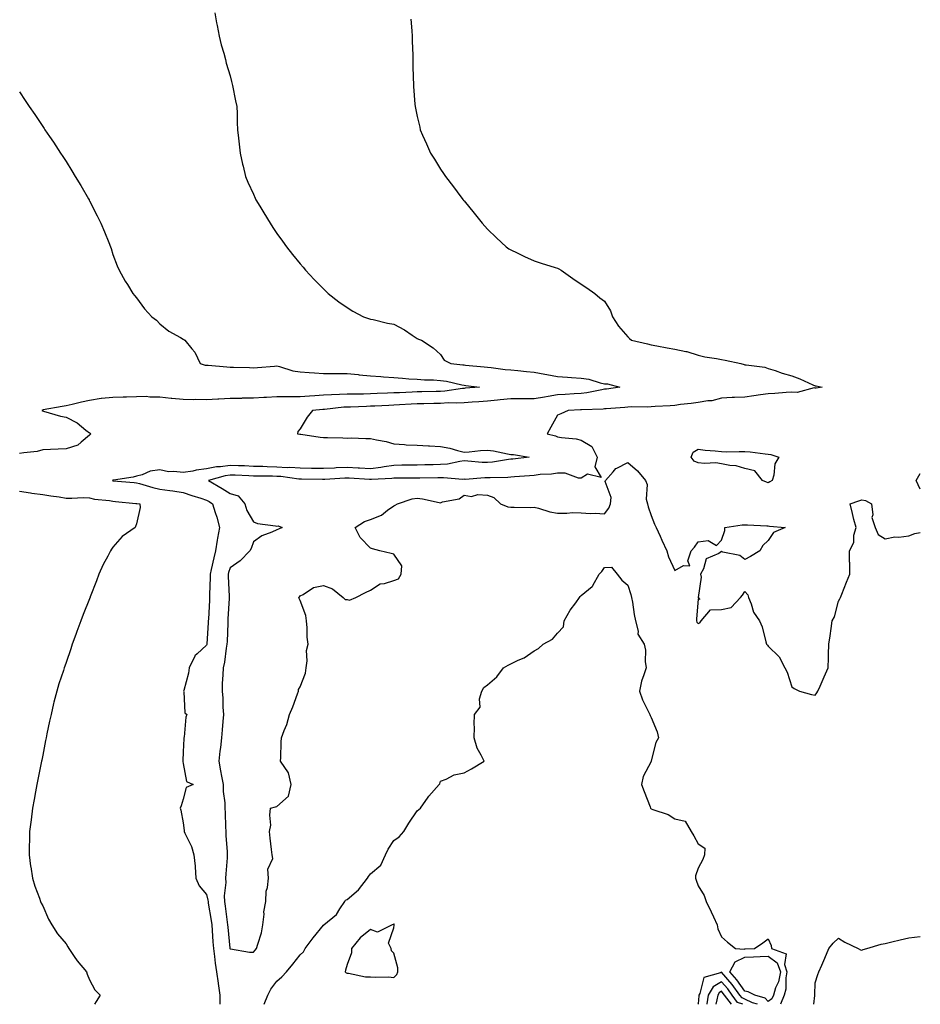
# Model space of a CAD drawing. Units: inches. Extents: x 1026563 to 1029203, y 7282058 to 7284698.
# Drawn here: x 1028818 to 1029203, y 7282058 to 7282479 of the extents above; entities that cross this region are included whole.
import ezdxf

# ---------------------------------------------------------------- set-up
doc = ezdxf.new("R2010")
doc.units = ezdxf.units.IN
doc.header["$MEASUREMENT"] = 0
doc.layers.add('Contour_10267282', color=7, linetype='Continuous', true_color=0x1b645e)

msp = doc.modelspace()

# ---------------------------------------------------------------- linework, layer by layer
at = {"layer": 'Contour_10267282'}
for points in [[(1028901.55, 7282481.92, 3154), (1028902.35, 7282477.62, 3154), (1028902.6, 7282476.47, 3154), (1028903.38, 7282471.92, 3154), (1028904.34, 7282468.22, 3154), (1028905.37, 7282464.59, 3154), (1028906.1, 7282461.92, 3154), (1028906.47, 7282460.33, 3154), (1028908.05, 7282454.93, 3154), (1028908.69, 7282452.56, 3154), (1028908.89, 7282451.92, 3154), (1028909.12, 7282450.85, 3154), (1028910.39, 7282444.25, 3154), (1028910.94, 7282441.92, 3154), (1028911.08, 7282438.89, 3154), (1028911.14, 7282435.01, 3154), (1028911.29, 7282431.92, 3154), (1028911.66, 7282428.3, 3154), (1028911.92, 7282425.79, 3154), (1028912.33, 7282421.92, 3154), (1028913.4, 7282417.26, 3154), (1028913.62, 7282416.36, 3154), (1028914.65, 7282411.92, 3154), (1028915.69, 7282409.57, 3154), (1028918.05, 7282404.31, 3154), (1028918.79, 7282402.67, 3154), (1028919.14, 7282401.92, 3154), (1028920.78, 7282399.2, 3154), (1028922.46, 7282396.33, 3154), (1028925.14, 7282391.92, 3154), (1028926.29, 7282390.16, 3154), (1028928.05, 7282387.62, 3154), (1028930.43, 7282384.29, 3154), (1028932.19, 7282381.92, 3154), (1028934.75, 7282378.61, 3154), (1028938.05, 7282374.52, 3154), (1028939.24, 7282373.11, 3154), (1028940.32, 7282371.92, 3154), (1028944.07, 7282367.94, 3154), (1028948.05, 7282363.83, 3154), (1028949.01, 7282362.88, 3154), (1028949.98, 7282361.92, 3154), (1028954.51, 7282358.38, 3154), (1028958.05, 7282355.94, 3154), (1028960.49, 7282354.36, 3154), (1028965.08, 7282351.92, 3154), (1028967.29, 7282351.15, 3154), (1028968.05, 7282350.97, 3154), (1028969.18, 7282350.79, 3154), (1028975.3, 7282349.17, 3154), (1028978.05, 7282348.8, 3154), (1028982.56, 7282346.43, 3154), (1028985.92, 7282344.06, 3154), (1028988.05, 7282342.63, 3154), (1028988.54, 7282342.42, 3154), (1028989.94, 7282341.92, 3154), (1028994.83, 7282338.71, 3154), (1028998.05, 7282335.79, 3154), (1028999.55, 7282333.43, 3154), (1029002.44, 7282331.92, 3154), (1029007.6, 7282331.46, 3154), (1029008.05, 7282331.38, 3154), (1029008.66, 7282331.32, 3154), (1029016.72, 7282330.59, 3154), (1029018.05, 7282330.45, 3154), (1029019.69, 7282330.28, 3154), (1029025.61, 7282329.48, 3154), (1029028.05, 7282329.23, 3154), (1029031.02, 7282328.94, 3154), (1029034.69, 7282328.55, 3154), (1029038.05, 7282328.23, 3154), (1029042.52, 7282327.45, 3154), (1029043.46, 7282327.32, 3154), (1029048.05, 7282326.45, 3154), (1029052.31, 7282326.18, 3154), (1029053.95, 7282326.03, 3154), (1029058.05, 7282325.75, 3154), (1029061.35, 7282325.21, 3154), (1029066.25, 7282323.71, 3154), (1029068.05, 7282323.34, 3154), (1029069.4, 7282323.27, 3154), (1029074.55, 7282321.92, 3154), (1029068.93, 7282321.03, 3154), (1029068.05, 7282320.94, 3154), (1029066.92, 7282320.78, 3154), (1029060.57, 7282319.39, 3154), (1029058.05, 7282319.1, 3154), (1029055.08, 7282318.94, 3154), (1029051.27, 7282318.69, 3154), (1029048.05, 7282318.53, 3154), (1029044.01, 7282317.89, 3154), (1029042.37, 7282317.59, 3154), (1029038.05, 7282316.93, 3154), (1029033.09, 7282316.87, 3154), (1029033.01, 7282316.88, 3154), (1029028.05, 7282316.82, 3154), (1029023.54, 7282316.42, 3154), (1029022.41, 7282316.27, 3154), (1029018.05, 7282315.85, 3154), (1029014.38, 7282315.58, 3154), (1029011.57, 7282315.44, 3154), (1029008.05, 7282315.19, 3154), (1029004.98, 7282314.98, 3154), (1029001.23, 7282315.11, 3154), (1028998.05, 7282314.93, 3154), (1028995.1, 7282314.87, 3154), (1028990.86, 7282314.73, 3154), (1028988.05, 7282314.67, 3154), (1028985.41, 7282314.55, 3154), (1028980.43, 7282314.29, 3154), (1028978.05, 7282314.19, 3154), (1028975.88, 7282314.09, 3154), (1028969.89, 7282313.76, 3154), (1028968.05, 7282313.67, 3154), (1028966.33, 7282313.64, 3154), (1028959.48, 7282313.35, 3154), (1028958.05, 7282313.32, 3154), (1028956.72, 7282313.24, 3154), (1028948.48, 7282312.35, 3154), (1028948.05, 7282312.32, 3154), (1028947.68, 7282312.3, 3154), (1028943.23, 7282311.92, 3154), (1028940.98, 7282308.99, 3154), (1028938.05, 7282304.05, 3154), (1028937.05, 7282302.92, 3154), (1028936.96, 7282301.92, 3154), (1028937.87, 7282301.75, 3154), (1028938.05, 7282301.73, 3154), (1028938.25, 7282301.71, 3154), (1028946.6, 7282300.46, 3154), (1028948.05, 7282300.4, 3154), (1028949.65, 7282300.33, 3154), (1028956.29, 7282300.16, 3154), (1028958.05, 7282300.08, 3154), (1028959.83, 7282300.15, 3154), (1028966.02, 7282299.89, 3154), (1028968.05, 7282299.96, 3154), (1028970.67, 7282299.29, 3154), (1028974.71, 7282298.58, 3154), (1028978.05, 7282297.56, 3154), (1028982.66, 7282297.31, 3154), (1028983.38, 7282297.26, 3154), (1028988.05, 7282297.02, 3154), (1028992.89, 7282296.75, 3154), (1028993.23, 7282296.74, 3154), (1028998.05, 7282296.49, 3154), (1029001.94, 7282295.82, 3154), (1029005.22, 7282294.75, 3154), (1029008.05, 7282294.11, 3154), (1029010.3, 7282294.18, 3154), (1029015.14, 7282294.83, 3154), (1029018.05, 7282294.9, 3154), (1029020.69, 7282294.57, 3154), (1029026.68, 7282293.29, 3154), (1029028.05, 7282293.08, 3154), (1029029.14, 7282293, 3154), (1029035.82, 7282291.92, 3154), (1029028.87, 7282291.09, 3154), (1029028.05, 7282291.02, 3154), (1029027.05, 7282290.92, 3154), (1029020.18, 7282289.79, 3154), (1029018.05, 7282289.62, 3154), (1029015.78, 7282289.64, 3154), (1029009.69, 7282290.27, 3154), (1029008.05, 7282290.3, 3154), (1029006.27, 7282290.14, 3154), (1029001.04, 7282288.93, 3154), (1028998.05, 7282288.75, 3154), (1028994.83, 7282288.7, 3154), (1028991.35, 7282288.61, 3154), (1028988.05, 7282288.56, 3154), (1028984.65, 7282288.51, 3154), (1028981.51, 7282288.45, 3154), (1028978.05, 7282288.4, 3154), (1028973.91, 7282287.78, 3154), (1028972.5, 7282287.46, 3154), (1028968.05, 7282286.9, 3154), (1028963.32, 7282287.2, 3154), (1028962.74, 7282287.23, 3154), (1028958.05, 7282287.53, 3154), (1028953.44, 7282287.31, 3154), (1028952.7, 7282287.28, 3154), (1028948.05, 7282287.05, 3154), (1028943.25, 7282287.13, 3154), (1028942.84, 7282287.13, 3154), (1028938.05, 7282287.2, 3154), (1028933.6, 7282287.47, 3154), (1028932.54, 7282287.43, 3154), (1028928.05, 7282287.65, 3154), (1028923.91, 7282287.78, 3154), (1028922.09, 7282287.87, 3154), (1028918.05, 7282287.99, 3154), (1028914.28, 7282288.16, 3154), (1028911.7, 7282288.28, 3154), (1028908.05, 7282288.43, 3154), (1028903.95, 7282287.82, 3154), (1028902.25, 7282287.73, 3154), (1028898.05, 7282286.93, 3154), (1028893.66, 7282286.32, 3154), (1028892.11, 7282285.99, 3154), (1028888.05, 7282285.35, 3154), (1028884.1, 7282285.86, 3154), (1028881.84, 7282285.72, 3154), (1028878.05, 7282286.48, 3154), (1028873.97, 7282285.99, 3154), (1028870.55, 7282284.43, 3154), (1028868.05, 7282283.87, 3154), (1028866.64, 7282283.34, 3154), (1028858.23, 7282282.11, 3154), (1028858.05, 7282282.06, 3154), (1028857.95, 7282282.02, 3154), (1028857.78, 7282281.92, 3154), (1028857.97, 7282281.84, 3154), (1028858.05, 7282281.82, 3154), (1028858.15, 7282281.81, 3154), (1028867.15, 7282281.03, 3154), (1028868.05, 7282280.94, 3154), (1028869.34, 7282280.62, 3154), (1028875.02, 7282278.9, 3154), (1028878.05, 7282278.26, 3154), (1028882.35, 7282277.63, 3154), (1028883.67, 7282277.55, 3154), (1028888.05, 7282276.78, 3154), (1028891.7, 7282275.57, 3154), (1028895.63, 7282274.34, 3154), (1028898.05, 7282273.56, 3154), (1028899.09, 7282272.96, 3154), (1028900.61, 7282271.92, 3154), (1028901.74, 7282268.24, 3154), (1028902.44, 7282266.32, 3154), (1028903.54, 7282261.92, 3154), (1028902.64, 7282257.33, 3154), (1028902.6, 7282256.47, 3154), (1028901.92, 7282251.92, 3154), (1028901.08, 7282248.89, 3154), (1028900.04, 7282243.9, 3154), (1028899.53, 7282241.92, 3154), (1028899.55, 7282240.43, 3154), (1028899.3, 7282233.17, 3154), (1028899.3, 7282231.92, 3154), (1028899.24, 7282230.72, 3154), (1028898.79, 7282222.66, 3154), (1028898.75, 7282221.92, 3154), (1028898.71, 7282221.25, 3154), (1028898.15, 7282212.01, 3154), (1028898.13, 7282211.92, 3154), (1028898.13, 7282211.85, 3154), (1028898.05, 7282211.61, 3154), (1028893.95, 7282207.82, 3154), (1028892.99, 7282206.98, 3154), (1028892.95, 7282206.81, 3154), (1028890.59, 7282201.92, 3154), (1028890.34, 7282199.64, 3154), (1028888.26, 7282192.13, 3154), (1028888.23, 7282191.92, 3154), (1028888.34, 7282191.63, 3154), (1028888.73, 7282182.6, 3154), (1028889.57, 7282181.92, 3154), (1028889.22, 7282180.75, 3154), (1028888.42, 7282172.28, 3154), (1028888.34, 7282171.92, 3154), (1028888.25, 7282171.71, 3154), (1028888.05, 7282165.92, 3154), (1028887.87, 7282162.09, 3154), (1028887.87, 7282161.92, 3154), (1028887.89, 7282161.75, 3154), (1028888.05, 7282160.95, 3154), (1028889.44, 7282153.32, 3154), (1028892.37, 7282151.92, 3154), (1028889.34, 7282150.63, 3154), (1028888.05, 7282145.76, 3154), (1028887.13, 7282142.85, 3154), (1028886.82, 7282141.92, 3154), (1028887.07, 7282140.94, 3154), (1028888.05, 7282135.61, 3154), (1028888.4, 7282132.28, 3154), (1028888.48, 7282131.92, 3154), (1028888.77, 7282131.21, 3154), (1028891.57, 7282125.44, 3154), (1028892.58, 7282121.92, 3154), (1028893.17, 7282117.04, 3154), (1028893.13, 7282116.83, 3154), (1028893.48, 7282111.92, 3154), (1028894.85, 7282108.72, 3154), (1028898.05, 7282105, 3154), (1028898.64, 7282102.52, 3154), (1028898.67, 7282101.92, 3154), (1028898.77, 7282101.19, 3154), (1028900, 7282093.88, 3154), (1028900.3, 7282091.92, 3154), (1028900.49, 7282089.49, 3154), (1028900.78, 7282084.65, 3154), (1028901, 7282081.92, 3154), (1028901.49, 7282078.49, 3154), (1028901.72, 7282075.59, 3154), (1028902.29, 7282071.92, 3154), (1028902.99, 7282066.98, 3154), (1028903.01, 7282066.88, 3154), (1028903.73, 7282061.92, 3154), (1028903.77, 7282058, 3154)], [(1028985.37, 7282479.24, 3155), (1028985.73, 7282474.24, 3155), (1028985.84, 7282471.92, 3155), (1028985.88, 7282469.74, 3155), (1028986.1, 7282463.87, 3155), (1028986.12, 7282461.92, 3155), (1028986.14, 7282460.01, 3155), (1028986.35, 7282453.61, 3155), (1028986.39, 7282451.92, 3155), (1028986.49, 7282450.36, 3155), (1028987.07, 7282442.9, 3155), (1028987.15, 7282441.92, 3155), (1028987.31, 7282441.17, 3155), (1028988.05, 7282437.65, 3155), (1028989.1, 7282432.96, 3155), (1028989.36, 7282431.92, 3155), (1028990.35, 7282429.63, 3155), (1028991.98, 7282425.84, 3155), (1028993.71, 7282421.92, 3155), (1028995.41, 7282419.28, 3155), (1028998.05, 7282415.1, 3155), (1028999.32, 7282413.2, 3155), (1029000.16, 7282411.92, 3155), (1029003.6, 7282407.47, 3155), (1029006.72, 7282403.25, 3155), (1029007.72, 7282401.92, 3155), (1029007.87, 7282401.73, 3155), (1029008.05, 7282401.5, 3155), (1029012.39, 7282396.27, 3155), (1029015.84, 7282391.92, 3155), (1029016.88, 7282390.76, 3155), (1029018.05, 7282389.4, 3155), (1029021.86, 7282385.73, 3155), (1029026.04, 7282381.92, 3155), (1029027.17, 7282381.04, 3155), (1029028.05, 7282380.52, 3155), (1029030.71, 7282379.27, 3155), (1029033.87, 7282377.74, 3155), (1029038.05, 7282375.87, 3155), (1029041.02, 7282374.89, 3155), (1029046.94, 7282373.02, 3155), (1029048.05, 7282372.67, 3155), (1029048.6, 7282372.46, 3155), (1029049.59, 7282371.92, 3155), (1029054.48, 7282368.36, 3155), (1029058.05, 7282365.91, 3155), (1029060.45, 7282364.32, 3155), (1029063.89, 7282361.92, 3155), (1029066.14, 7282360.01, 3155), (1029068.05, 7282358.65, 3155), (1029070.69, 7282354.55, 3155), (1029071.55, 7282351.92, 3155), (1029074.05, 7282347.92, 3155), (1029078.05, 7282343.33, 3155), (1029078.79, 7282342.66, 3155), (1029079.67, 7282341.92, 3155), (1029086.47, 7282340.34, 3155), (1029088.05, 7282339.98, 3155), (1029090.43, 7282339.54, 3155), (1029094.81, 7282338.69, 3155), (1029098.05, 7282338.1, 3155), (1029102.87, 7282337.1, 3155), (1029103.21, 7282337.09, 3155), (1029108.05, 7282335.53, 3155), (1029110.94, 7282334.82, 3155), (1029115.88, 7282334.1, 3155), (1029118.05, 7282333.63, 3155), (1029119.59, 7282333.46, 3155), (1029126.35, 7282331.92, 3155), (1029127.68, 7282331.55, 3155), (1029128.05, 7282331.47, 3155), (1029128.64, 7282331.34, 3155), (1029136.51, 7282330.39, 3155), (1029138.05, 7282329.89, 3155), (1029141, 7282328.96, 3155), (1029143.99, 7282327.87, 3155), (1029148.05, 7282326.77, 3155), (1029151.57, 7282325.43, 3155), (1029157.07, 7282322.9, 3155), (1029158.05, 7282322.49, 3155), (1029158.5, 7282322.37, 3155), (1029161.12, 7282321.92, 3155), (1029158.48, 7282321.5, 3155), (1029158.05, 7282321.49, 3155), (1029157.64, 7282321.51, 3155), (1029150.35, 7282319.62, 3155), (1029148.05, 7282319.67, 3155), (1029145.73, 7282319.59, 3155), (1029140.8, 7282319.17, 3155), (1029138.05, 7282319.07, 3155), (1029134.73, 7282318.61, 3155), (1029131.86, 7282318.12, 3155), (1029128.05, 7282317.61, 3155), (1029123.58, 7282317.44, 3155), (1029122.58, 7282317.39, 3155), (1029118.05, 7282317.21, 3155), (1029113.91, 7282316.05, 3155), (1029112.15, 7282316.02, 3155), (1029108.05, 7282315.27, 3155), (1029105.1, 7282314.88, 3155), (1029100.53, 7282314.4, 3155), (1029098.05, 7282314.09, 3155), (1029096.08, 7282313.88, 3155), (1029089.71, 7282313.58, 3155), (1029088.05, 7282313.42, 3155), (1029086.64, 7282313.33, 3155), (1029079.51, 7282313.38, 3155), (1029078.05, 7282313.3, 3155), (1029076.82, 7282313.15, 3155), (1029068.77, 7282312.64, 3155), (1029068.05, 7282312.56, 3155), (1029067.48, 7282312.49, 3155), (1029058.26, 7282312.14, 3155), (1029058.05, 7282312.12, 3155), (1029057.85, 7282312.11, 3155), (1029052.56, 7282311.92, 3155), (1029049.46, 7282310.52, 3155), (1029048.05, 7282309.9, 3155), (1029045.2, 7282304.76, 3155), (1029043.56, 7282301.92, 3155), (1029047.13, 7282301, 3155), (1029048.05, 7282300.68, 3155), (1029049.63, 7282300.34, 3155), (1029055.96, 7282299.82, 3155), (1029058.05, 7282299.19, 3155), (1029062.64, 7282296.52, 3155), (1029064.91, 7282291.92, 3155), (1029063.93, 7282287.79, 3155), (1029066.7, 7282283.26, 3155), (1029060.8, 7282284.66, 3155), (1029058.05, 7282282.97, 3155), (1029057, 7282282.97, 3155), (1029051.27, 7282285.14, 3155), (1029048.05, 7282285.13, 3155), (1029045.35, 7282284.63, 3155), (1029040.63, 7282284.49, 3155), (1029038.05, 7282284.13, 3155), (1029036.04, 7282283.93, 3155), (1029029.61, 7282283.49, 3155), (1029028.05, 7282283.35, 3155), (1029026.74, 7282283.22, 3155), (1029019.28, 7282283.16, 3155), (1029018.05, 7282283.05, 3155), (1029016.9, 7282283.07, 3155), (1029008.58, 7282282.45, 3155), (1029008.05, 7282282.46, 3155), (1029007.56, 7282282.41, 3155), (1028999.28, 7282283.15, 3155), (1028998.05, 7282283.08, 3155), (1028996.92, 7282283.06, 3155), (1028989.16, 7282283.02, 3155), (1028988.05, 7282283.01, 3155), (1028986.98, 7282282.99, 3155), (1028979.03, 7282282.91, 3155), (1028978.05, 7282282.89, 3155), (1028977.21, 7282282.76, 3155), (1028968.54, 7282282.4, 3155), (1028968.05, 7282282.34, 3155), (1028967.6, 7282282.37, 3155), (1028959.03, 7282282.9, 3155), (1028958.05, 7282282.96, 3155), (1028957.05, 7282282.92, 3155), (1028948.5, 7282282.37, 3155), (1028948.05, 7282282.34, 3155), (1028947.62, 7282282.35, 3155), (1028938.6, 7282282.48, 3155), (1028938.05, 7282282.49, 3155), (1028937.44, 7282282.52, 3155), (1028929.73, 7282283.6, 3155), (1028928.05, 7282283.68, 3155), (1028926.23, 7282283.74, 3155), (1028919.92, 7282283.8, 3155), (1028918.05, 7282283.84, 3155), (1028916.04, 7282283.93, 3155), (1028910.32, 7282284.18, 3155), (1028908.05, 7282284.27, 3155), (1028906, 7282283.97, 3155), (1028898.85, 7282281.92, 3155), (1028904.71, 7282278.58, 3155), (1028908.05, 7282276.4, 3155), (1028911.49, 7282275.35, 3155), (1028914.36, 7282271.92, 3155), (1028915.3, 7282269.16, 3155), (1028918.05, 7282264.25, 3155), (1028919.73, 7282263.6, 3155), (1028927.42, 7282262.55, 3155), (1028928.05, 7282262.38, 3155), (1028928.64, 7282262.52, 3155), (1028930.34, 7282261.92, 3155), (1028928.77, 7282261.21, 3155), (1028928.05, 7282260.79, 3155), (1028925.94, 7282259.81, 3155), (1028921.66, 7282258.32, 3155), (1028918.05, 7282255.78, 3155), (1028917.13, 7282252.84, 3155), (1028916.53, 7282251.92, 3155), (1028912.37, 7282247.6, 3155), (1028908.05, 7282244.6, 3155), (1028907.41, 7282242.56, 3155), (1028907.25, 7282241.92, 3155), (1028907.25, 7282241.12, 3155), (1028907.64, 7282232.34, 3155), (1028907.64, 7282231.92, 3155), (1028907.62, 7282231.48, 3155), (1028907.19, 7282222.77, 3155), (1028907.15, 7282221.92, 3155), (1028907.11, 7282220.98, 3155), (1028906.82, 7282213.15, 3155), (1028906.76, 7282211.92, 3155), (1028906.43, 7282210.31, 3155), (1028905.63, 7282204.33, 3155), (1028905.08, 7282201.92, 3155), (1028904.98, 7282198.85, 3155), (1028904.77, 7282195.21, 3155), (1028904.67, 7282191.92, 3155), (1028904.98, 7282188.85, 3155), (1028904.96, 7282185.01, 3155), (1028905.22, 7282181.92, 3155), (1028905, 7282178.86, 3155), (1028904.63, 7282175.34, 3155), (1028904.4, 7282171.92, 3155), (1028903.99, 7282167.85, 3155), (1028903.77, 7282166.21, 3155), (1028903.34, 7282161.92, 3155), (1028904.01, 7282157.88, 3155), (1028904.48, 7282155.48, 3155), (1028905.1, 7282151.92, 3155), (1028905.08, 7282148.95, 3155), (1028905.86, 7282144.11, 3155), (1028905.84, 7282141.92, 3155), (1028905.94, 7282139.81, 3155), (1028906.12, 7282133.84, 3155), (1028906.21, 7282131.92, 3155), (1028906.29, 7282130.17, 3155), (1028906.8, 7282123.18, 3155), (1028906.86, 7282121.92, 3155), (1028906.78, 7282120.65, 3155), (1028906.25, 7282113.73, 3155), (1028906.14, 7282111.92, 3155), (1028906.25, 7282110.13, 3155), (1028905.61, 7282104.37, 3155), (1028905.73, 7282101.92, 3155), (1028906.04, 7282099.9, 3155), (1028906.88, 7282093.1, 3155), (1028907.03, 7282091.92, 3155), (1028907.11, 7282090.98, 3155), (1028907.99, 7282081.98, 3155), (1028907.99, 7282081.92, 3155), (1028908.01, 7282081.88, 3155), (1028908.05, 7282081.68, 3155), (1028908.28, 7282081.69, 3155), (1028916.37, 7282080.24, 3155), (1028918.05, 7282080.3, 3155), (1028918.83, 7282081.14, 3155), (1028919.44, 7282081.92, 3155), (1028919.89, 7282083.75, 3155), (1028921.47, 7282088.51, 3155), (1028922.13, 7282091.92, 3155), (1028922.62, 7282096.49, 3155), (1028922.46, 7282097.51, 3155), (1028923.32, 7282101.92, 3155), (1028923.56, 7282106.41, 3155), (1028924.09, 7282107.96, 3155), (1028924.44, 7282111.92, 3155), (1028924.22, 7282115.76, 3155), (1028926.39, 7282120.27, 3155), (1028926.04, 7282121.92, 3155), (1028925.84, 7282124.13, 3155), (1028925.14, 7282129.01, 3155), (1028924.92, 7282131.92, 3155), (1028925.43, 7282134.54, 3155), (1028925.02, 7282138.9, 3155), (1028925.39, 7282141.92, 3155), (1028927.54, 7282142.43, 3155), (1028928.05, 7282142.51, 3155), (1028933.01, 7282146.97, 3155), (1028934.2, 7282151.92, 3155), (1028933.05, 7282156.91, 3155), (1028933.07, 7282156.93, 3155), (1028929.57, 7282161.92, 3155), (1028929.71, 7282163.58, 3155), (1028929.92, 7282170.05, 3155), (1028930.08, 7282171.92, 3155), (1028931.16, 7282175.03, 3155), (1028932.29, 7282177.69, 3155), (1028933.44, 7282181.92, 3155), (1028934.83, 7282185.14, 3155), (1028936.88, 7282190.74, 3155), (1028937.33, 7282191.92, 3155), (1028937.33, 7282192.65, 3155), (1028938.05, 7282193.75, 3155), (1028940.32, 7282199.64, 3155), (1028940.53, 7282201.92, 3155), (1028941.02, 7282204.89, 3155), (1028940.69, 7282209.28, 3155), (1028941.43, 7282211.92, 3155), (1028941.06, 7282214.94, 3155), (1028941.08, 7282218.89, 3155), (1028940.78, 7282221.92, 3155), (1028940.41, 7282224.28, 3155), (1028938.05, 7282230.58, 3155), (1028937.6, 7282231.47, 3155), (1028937.52, 7282231.92, 3155), (1028937.7, 7282232.27, 3155), (1028938.05, 7282232.59, 3155), (1028939.32, 7282233.18, 3155), (1028943.79, 7282236.18, 3155), (1028948.05, 7282237.07, 3155), (1028951.78, 7282235.65, 3155), (1028956.39, 7282231.92, 3155), (1028957.19, 7282231.06, 3155), (1028958.05, 7282231.03, 3155), (1028959.14, 7282230.83, 3155), (1028961.82, 7282231.92, 3155), (1028965.92, 7282234.04, 3155), (1028968.05, 7282235.13, 3155), (1028972.17, 7282237.79, 3155), (1028974.03, 7282237.91, 3155), (1028978.05, 7282239.14, 3155), (1028980, 7282239.97, 3155), (1028981.25, 7282241.92, 3155), (1028981.53, 7282245.41, 3155), (1028978.05, 7282250.51, 3155), (1028976.86, 7282250.73, 3155), (1028972.03, 7282251.92, 3155), (1028968.87, 7282252.73, 3155), (1028968.05, 7282253.04, 3155), (1028963.67, 7282257.55, 3155), (1028961.49, 7282261.92, 3155), (1028965.51, 7282264.47, 3155), (1028968.05, 7282265.28, 3155), (1028972.78, 7282267.18, 3155), (1028975.41, 7282269.29, 3155), (1028978.05, 7282271.18, 3155), (1028978.56, 7282271.41, 3155), (1028979.65, 7282271.92, 3155), (1028985.82, 7282274.15, 3155), (1028988.05, 7282274.38, 3155), (1028990.26, 7282274.13, 3155), (1028997.42, 7282272.54, 3155), (1028998.05, 7282272.45, 3155), (1028998.91, 7282272.79, 3155), (1029005.9, 7282274.08, 3155), (1029008.05, 7282275.71, 3155), (1029011.19, 7282275.06, 3155), (1029014.01, 7282275.95, 3155), (1029018.05, 7282275.62, 3155), (1029020.78, 7282274.65, 3155), (1029023.66, 7282271.92, 3155), (1029026.78, 7282270.64, 3155), (1029028.05, 7282270.51, 3155), (1029029.4, 7282270.56, 3155), (1029036.59, 7282270.45, 3155), (1029038.05, 7282270.49, 3155), (1029039.87, 7282270.1, 3155), (1029044.65, 7282268.52, 3155), (1029048.05, 7282267.96, 3155), (1029052.03, 7282267.94, 3155), (1029054.34, 7282268.21, 3155), (1029058.05, 7282268.17, 3155), (1029062.07, 7282267.91, 3155), (1029064.1, 7282267.97, 3155), (1029068.05, 7282267.64, 3155), (1029069.87, 7282270.09, 3155), (1029070.63, 7282271.92, 3155), (1029070.86, 7282274.73, 3155), (1029068.4, 7282281.56, 3155), (1029068.5, 7282281.92, 3155), (1029071.82, 7282285.69, 3155), (1029072.93, 7282287.05, 3155), (1029073.3, 7282287.17, 3155), (1029078.05, 7282289.71, 3155), (1029082.17, 7282286.04, 3155), (1029085.59, 7282281.92, 3155), (1029086.31, 7282280.19, 3155), (1029085.94, 7282274.02, 3155), (1029086.39, 7282271.92, 3155), (1029086.76, 7282270.63, 3155), (1029088.05, 7282267.04, 3155), (1029089.36, 7282263.22, 3155), (1029090.16, 7282261.92, 3155), (1029091.86, 7282258.12, 3155), (1029092.58, 7282256.45, 3155), (1029094.67, 7282251.92, 3155), (1029095.47, 7282249.33, 3155), (1029098.05, 7282243.41, 3155), (1029101.76, 7282245.64, 3155), (1029104.46, 7282245.5, 3155), (1029103.67, 7282247.55, 3155), (1029105.06, 7282251.92, 3155), (1029106.47, 7282253.51, 3155), (1029108.05, 7282255.76, 3155), (1029112.37, 7282256.24, 3155), (1029115.86, 7282254.11, 3155), (1029118.05, 7282256.46, 3155), (1029119.46, 7282260.51, 3155), (1029119.46, 7282261.92, 3155), (1029126.94, 7282263.03, 3155), (1029128.05, 7282262.98, 3155), (1029129.18, 7282263.04, 3155), (1029137.41, 7282262.56, 3155), (1029138.05, 7282262.6, 3155), (1029138.54, 7282262.4, 3155), (1029145.3, 7282261.92, 3155), (1029140.28, 7282259.68, 3155), (1029138.05, 7282256.25, 3155), (1029135.75, 7282254.23, 3155), (1029134.42, 7282251.92, 3155), (1029130.47, 7282249.51, 3155), (1029128.05, 7282248.14, 3155), (1029125.96, 7282249.84, 3155), (1029118.67, 7282251.3, 3155), (1029118.05, 7282251.55, 3155), (1029116.94, 7282250.8, 3155), (1029111.57, 7282248.41, 3155), (1029110.34, 7282244.21, 3155), (1029109.07, 7282241.92, 3155), (1029109.3, 7282240.67, 3155), (1029108.11, 7282231.98, 3155), (1029108.15, 7282231.92, 3155), (1029108.83, 7282231.14, 3155), (1029108.05, 7282231.35, 3155), (1029107.37, 7282222.61, 3155), (1029107.31, 7282221.92, 3155), (1029107.54, 7282221.42, 3155), (1029108.05, 7282220.77, 3155), (1029108.81, 7282221.16, 3155), (1029109.42, 7282221.92, 3155), (1029113.3, 7282226.68, 3155), (1029118.05, 7282226.78, 3155), (1029122.25, 7282227.71, 3155), (1029126.16, 7282231.92, 3155), (1029127.01, 7282232.96, 3155), (1029128.05, 7282234.5, 3155), (1029129.24, 7282233.12, 3155), (1029129.61, 7282231.92, 3155), (1029130.75, 7282229.22, 3155), (1029131.76, 7282225.62, 3155), (1029134.34, 7282221.92, 3155), (1029135.45, 7282219.33, 3155), (1029136.94, 7282213.02, 3155), (1029137.31, 7282211.92, 3155), (1029137.66, 7282211.52, 3155), (1029138.05, 7282211.07, 3155), (1029142.72, 7282206.59, 3155), (1029145.1, 7282201.92, 3155), (1029146.16, 7282200.04, 3155), (1029148.05, 7282193.77, 3155), (1029149.12, 7282192.98, 3155), (1029151.43, 7282191.92, 3155), (1029156.55, 7282190.42, 3155), (1029158.05, 7282190.22, 3155), (1029158.81, 7282191.17, 3155), (1029159.28, 7282191.92, 3155), (1029160.22, 7282194.09, 3155), (1029161.98, 7282197.99, 3155), (1029163.64, 7282201.92, 3155), (1029163.77, 7282206.2, 3155), (1029163.73, 7282207.6, 3155), (1029163.87, 7282211.92, 3155), (1029164.5, 7282215.47, 3155), (1029164.87, 7282218.74, 3155), (1029165.37, 7282221.92, 3155), (1029166.27, 7282223.69, 3155), (1029168.05, 7282230.31, 3155), (1029168.62, 7282231.35, 3155), (1029168.87, 7282231.92, 3155), (1029169.42, 7282233.29, 3155), (1029171.43, 7282238.54, 3155), (1029172.85, 7282241.92, 3155), (1029172.89, 7282246.76, 3155), (1029172.76, 7282247.21, 3155), (1029172.82, 7282251.92, 3155), (1029174.59, 7282255.38, 3155), (1029174.67, 7282258.53, 3155), (1029175.53, 7282261.92, 3155), (1029174.67, 7282265.31, 3155), (1029174.01, 7282267.89, 3155), (1029172.97, 7282271.92, 3155), (1029176.74, 7282273.23, 3155), (1029178.05, 7282273.69, 3155), (1029179.59, 7282273.46, 3155), (1029182.13, 7282271.92, 3155), (1029182.66, 7282267.31, 3155), (1029182.33, 7282266.19, 3155), (1029183.67, 7282261.92, 3155), (1029185.02, 7282258.9, 3155), (1029188.05, 7282256.96, 3155), (1029192.05, 7282257.92, 3155), (1029193.79, 7282257.66, 3155), (1029198.05, 7282258.23, 3155), (1029200.71, 7282259.26, 3155), (1029203, 7282259.75, 3155)], [(1028818.05, 7282448.17, 3153), (1028820.59, 7282444.46, 3153), (1028822.17, 7282441.92, 3153), (1028824.63, 7282438.5, 3153), (1028828.05, 7282433.32, 3153), (1028828.62, 7282432.49, 3153), (1028828.97, 7282431.92, 3153), (1028830.96, 7282429.02, 3153), (1028832.68, 7282426.55, 3153), (1028835.65, 7282421.92, 3153), (1028836.62, 7282420.5, 3153), (1028838.05, 7282418.31, 3153), (1028840.51, 7282414.37, 3153), (1028841.9, 7282411.92, 3153), (1028844.26, 7282408.13, 3153), (1028847.52, 7282402.45, 3153), (1028847.84, 7282401.92, 3153), (1028847.91, 7282401.78, 3153), (1028848.05, 7282401.54, 3153), (1028851.31, 7282395.17, 3153), (1028852.85, 7282391.92, 3153), (1028854.44, 7282388.31, 3153), (1028856.33, 7282383.64, 3153), (1028857.05, 7282381.92, 3153), (1028857.31, 7282381.17, 3153), (1028858.05, 7282378.57, 3153), (1028859.83, 7282373.69, 3153), (1028860.63, 7282371.92, 3153), (1028863.32, 7282367.19, 3153), (1028864.24, 7282365.73, 3153), (1028866.57, 7282361.92, 3153), (1028867.19, 7282361.07, 3153), (1028868.05, 7282360.03, 3153), (1028871.53, 7282355.41, 3153), (1028874.67, 7282351.92, 3153), (1028876.64, 7282350.52, 3153), (1028878.05, 7282348.87, 3153), (1028881.92, 7282345.78, 3153), (1028886.94, 7282343.03, 3153), (1028888.05, 7282342.36, 3153), (1028888.3, 7282342.17, 3153), (1028888.69, 7282341.92, 3153), (1028891.7, 7282338.27, 3153), (1028892.95, 7282336.83, 3153), (1028895.3, 7282331.92, 3153), (1028897.46, 7282331.33, 3153), (1028898.05, 7282331.33, 3153), (1028898.67, 7282331.3, 3153), (1028906.7, 7282330.57, 3153), (1028908.05, 7282330.47, 3153), (1028909.57, 7282330.41, 3153), (1028916.39, 7282330.26, 3153), (1028918.05, 7282330.17, 3153), (1028919.75, 7282330.22, 3153), (1028927.03, 7282330.9, 3153), (1028928.05, 7282330.93, 3153), (1028929.26, 7282330.7, 3153), (1028934.89, 7282328.77, 3153), (1028938.05, 7282328.36, 3153), (1028941.9, 7282328.08, 3153), (1028944.1, 7282327.97, 3153), (1028948.05, 7282327.67, 3153), (1028952.27, 7282327.7, 3153), (1028953.87, 7282327.75, 3153), (1028958.05, 7282327.77, 3153), (1028962.74, 7282327.22, 3153), (1028963.25, 7282327.13, 3153), (1028968.05, 7282326.68, 3153), (1028972.48, 7282326.36, 3153), (1028973.67, 7282326.29, 3153), (1028978.05, 7282325.98, 3153), (1028981.82, 7282325.69, 3153), (1028984.48, 7282325.49, 3153), (1028988.05, 7282325.21, 3153), (1028991.16, 7282325.02, 3153), (1028995.02, 7282324.95, 3153), (1028998.05, 7282324.77, 3153), (1029000.53, 7282324.4, 3153), (1029007.09, 7282322.89, 3153), (1029008.05, 7282322.72, 3153), (1029008.77, 7282322.64, 3153), (1029014.67, 7282321.92, 3153), (1029008.58, 7282321.39, 3153), (1029008.05, 7282321.35, 3153), (1029007.44, 7282321.31, 3153), (1028999.87, 7282320.1, 3153), (1028998.05, 7282320, 3153), (1028996.08, 7282319.96, 3153), (1028990.08, 7282319.88, 3153), (1028988.05, 7282319.84, 3153), (1028985.86, 7282319.73, 3153), (1028980.47, 7282319.49, 3153), (1028978.05, 7282319.38, 3153), (1028975.39, 7282319.25, 3153), (1028970.88, 7282319.1, 3153), (1028968.05, 7282318.97, 3153), (1028965.04, 7282318.9, 3153), (1028961.06, 7282318.91, 3153), (1028958.05, 7282318.84, 3153), (1028954.79, 7282318.66, 3153), (1028951.35, 7282318.61, 3153), (1028948.05, 7282318.4, 3153), (1028944.26, 7282318.12, 3153), (1028942, 7282317.97, 3153), (1028938.05, 7282317.68, 3153), (1028933.81, 7282317.68, 3153), (1028932.25, 7282317.71, 3153), (1028928.05, 7282317.71, 3153), (1028923.62, 7282317.48, 3153), (1028922.52, 7282317.46, 3153), (1028918.05, 7282317.2, 3153), (1028913.23, 7282317.09, 3153), (1028912.89, 7282317.08, 3153), (1028908.05, 7282316.96, 3153), (1028903.25, 7282316.72, 3153), (1028902.84, 7282316.71, 3153), (1028898.05, 7282316.46, 3153), (1028893.42, 7282316.56, 3153), (1028892.62, 7282316.48, 3153), (1028888.05, 7282316.6, 3153), (1028883.13, 7282317, 3153), (1028882.91, 7282317.06, 3153), (1028878.05, 7282317.62, 3153), (1028873.73, 7282317.6, 3153), (1028872.17, 7282317.8, 3153), (1028868.05, 7282317.78, 3153), (1028863.77, 7282317.63, 3153), (1028862.37, 7282317.61, 3153), (1028858.05, 7282317.46, 3153), (1028853.09, 7282316.97, 3153), (1028852.99, 7282316.98, 3153), (1028848.05, 7282316.15, 3153), (1028844.55, 7282315.42, 3153), (1028840.61, 7282314.47, 3153), (1028838.05, 7282313.9, 3153), (1028836.35, 7282313.62, 3153), (1028828.25, 7282312.11, 3153), (1028828.05, 7282312.08, 3153), (1028827.93, 7282312.05, 3153), (1028827.62, 7282311.92, 3153), (1028827.89, 7282311.76, 3153), (1028828.05, 7282311.67, 3153), (1028828.38, 7282311.59, 3153), (1028835.63, 7282309.5, 3153), (1028838.05, 7282308.98, 3153), (1028842.7, 7282306.57, 3153), (1028846.45, 7282303.52, 3153), (1028848.05, 7282302.29, 3153), (1028848.25, 7282302.12, 3153), (1028848.58, 7282301.92, 3153), (1028848.32, 7282301.64, 3153), (1028848.05, 7282301.28, 3153), (1028844.51, 7282298.39, 3153), (1028842.97, 7282297, 3153), (1028838.05, 7282295.55, 3153), (1028834.69, 7282295.28, 3153), (1028831.35, 7282295.23, 3153), (1028828.05, 7282295, 3153), (1028825.67, 7282294.29, 3153), (1028819.98, 7282293.85, 3153), (1028818.05, 7282293.45, 3153)], [(1029203, 7282278.24, 3155), (1029201.25, 7282281.92, 3155), (1029203, 7282284.99, 3155)], [(1028818.05, 7282277.38, 3153), (1028822.8, 7282276.67, 3153), (1028823.36, 7282276.6, 3153), (1028828.05, 7282275.93, 3153), (1028831.51, 7282275.38, 3153), (1028835.04, 7282274.92, 3153), (1028838.05, 7282274.47, 3153), (1028840.47, 7282274.35, 3153), (1028845.26, 7282274.7, 3153), (1028848.05, 7282274.6, 3153), (1028850.12, 7282273.99, 3153), (1028856.57, 7282273.4, 3153), (1028858.05, 7282273.08, 3153), (1028859.12, 7282272.98, 3153), (1028867.78, 7282272.19, 3153), (1028868.05, 7282272.16, 3153), (1028868.25, 7282272.12, 3153), (1028869.51, 7282271.92, 3153), (1028869.63, 7282270.35, 3153), (1028868.05, 7282263.47, 3153), (1028867.66, 7282262.3, 3153), (1028867.5, 7282261.92, 3153), (1028862.01, 7282257.96, 3153), (1028858.05, 7282253.48, 3153), (1028857.35, 7282252.62, 3153), (1028856.94, 7282251.92, 3153), (1028855.8, 7282249.66, 3153), (1028853.87, 7282246.11, 3153), (1028852.01, 7282241.92, 3153), (1028850.94, 7282239.04, 3153), (1028848.34, 7282232.21, 3153), (1028848.23, 7282231.92, 3153), (1028848.19, 7282231.78, 3153), (1028848.05, 7282231.43, 3153), (1028845.35, 7282224.63, 3153), (1028844.34, 7282221.92, 3153), (1028842.64, 7282217.33, 3153), (1028842.19, 7282216.06, 3153), (1028840.67, 7282211.92, 3153), (1028839.98, 7282209.98, 3153), (1028838.05, 7282204.21, 3153), (1028837.42, 7282202.55, 3153), (1028837.21, 7282201.92, 3153), (1028836.84, 7282200.7, 3153), (1028834.96, 7282195.01, 3153), (1028834.07, 7282191.92, 3153), (1028832.84, 7282187.13, 3153), (1028832.7, 7282186.58, 3153), (1028831.57, 7282181.92, 3153), (1028830.92, 7282179.05, 3153), (1028829.83, 7282173.69, 3153), (1028829.44, 7282171.92, 3153), (1028829.2, 7282170.76, 3153), (1028828.05, 7282164.59, 3153), (1028827.6, 7282162.38, 3153), (1028827.5, 7282161.92, 3153), (1028827.37, 7282161.23, 3153), (1028825.9, 7282154.07, 3153), (1028825.47, 7282151.92, 3153), (1028824.92, 7282148.8, 3153), (1028824.34, 7282145.62, 3153), (1028823.67, 7282141.92, 3153), (1028823.03, 7282136.93, 3153), (1028823.03, 7282136.9, 3153), (1028822.39, 7282131.92, 3153), (1028822.31, 7282127.67, 3153), (1028822.27, 7282126.14, 3153), (1028822.19, 7282121.92, 3153), (1028822.84, 7282117.13, 3153), (1028822.89, 7282116.75, 3153), (1028823.62, 7282111.92, 3153), (1028824.65, 7282108.51, 3153), (1028826.59, 7282103.39, 3153), (1028827.07, 7282101.92, 3153), (1028827.37, 7282101.24, 3153), (1028828.05, 7282100.1, 3153), (1028830.51, 7282094.39, 3153), (1028831.92, 7282091.92, 3153), (1028834.3, 7282088.16, 3153), (1028838.05, 7282083.79, 3153), (1028838.73, 7282082.6, 3153), (1028839.14, 7282081.92, 3153), (1028841.49, 7282078.48, 3153), (1028842.7, 7282076.58, 3153), (1028846.74, 7282071.92, 3153), (1028847.07, 7282070.94, 3153), (1028848.05, 7282068.49, 3153), (1028850.35, 7282064.21, 3153), (1028852.56, 7282061.92, 3153), (1028850.84, 7282059.14, 3153), (1028850.22, 7282058, 3153)], [(1028922.68, 7282058, 3154), (1028924.22, 7282061.92, 3154), (1028925.43, 7282064.54, 3154), (1028928.05, 7282067.85, 3154), (1028930.18, 7282069.79, 3154), (1028932.23, 7282071.92, 3154), (1028934.85, 7282075.13, 3154), (1028938.05, 7282079.16, 3154), (1028939.51, 7282080.46, 3154), (1028940.14, 7282081.92, 3154), (1028943.6, 7282086.36, 3154), (1028948.05, 7282091.83, 3154), (1028948.13, 7282091.84, 3154), (1028948.15, 7282091.92, 3154), (1028953.54, 7282096.44, 3154), (1028955, 7282098.87, 3154), (1028957.09, 7282101.92, 3154), (1028957.46, 7282102.5, 3154), (1028958.05, 7282102.88, 3154), (1028963.01, 7282106.97, 3154), (1028966.74, 7282111.92, 3154), (1028967.27, 7282112.69, 3154), (1028968.05, 7282113.72, 3154), (1028972.46, 7282117.52, 3154), (1028974.42, 7282121.92, 3154), (1028975.63, 7282124.33, 3154), (1028978.05, 7282128, 3154), (1028980.39, 7282129.59, 3154), (1028982.27, 7282131.92, 3154), (1028984.5, 7282135.46, 3154), (1028988.05, 7282140.7, 3154), (1028988.75, 7282141.22, 3154), (1028989.42, 7282141.92, 3154), (1028992.7, 7282146.56, 3154), (1028992.97, 7282146.99, 3154), (1028997.42, 7282151.92, 3154), (1028997.68, 7282152.3, 3154), (1028998.05, 7282153.43, 3154), (1029000.45, 7282154.32, 3154), (1029003.85, 7282156.12, 3154), (1029008.05, 7282157.01, 3154), (1029011.29, 7282158.68, 3154), (1029016.62, 7282161.92, 3154), (1029015.39, 7282164.58, 3154), (1029013.64, 7282167.51, 3154), (1029012.42, 7282171.92, 3154), (1029012.58, 7282176.45, 3154), (1029012.35, 7282177.63, 3154), (1029012.54, 7282181.92, 3154), (1029014.92, 7282185.05, 3154), (1029014.71, 7282188.57, 3154), (1029015.63, 7282191.92, 3154), (1029016.57, 7282193.4, 3154), (1029018.05, 7282194.53, 3154), (1029022, 7282197.97, 3154), (1029024.96, 7282201.92, 3154), (1029026.92, 7282203.04, 3154), (1029028.05, 7282203.5, 3154), (1029031.21, 7282205.09, 3154), (1029033.79, 7282206.19, 3154), (1029038.05, 7282209.07, 3154), (1029039.87, 7282210.09, 3154), (1029041.92, 7282211.92, 3154), (1029045.82, 7282214.15, 3154), (1029048.05, 7282216.64, 3154), (1029050.53, 7282219.43, 3154), (1029050.84, 7282221.92, 3154), (1029053.46, 7282226.5, 3154), (1029055.8, 7282229.67, 3154), (1029057.39, 7282231.92, 3154), (1029057.62, 7282232.35, 3154), (1029058.05, 7282232.74, 3154), (1029062.74, 7282236.62, 3154), (1029063.09, 7282236.87, 3154), (1029063.15, 7282237.02, 3154), (1029065.84, 7282241.92, 3154), (1029066.9, 7282243.07, 3154), (1029068.05, 7282244.69, 3154), (1029071.08, 7282244.95, 3154), (1029073.5, 7282241.92, 3154), (1029075.51, 7282239.38, 3154), (1029078.05, 7282237.22, 3154), (1029079.32, 7282233.19, 3154), (1029079.67, 7282231.92, 3154), (1029080.04, 7282229.94, 3154), (1029080.73, 7282224.6, 3154), (1029081.29, 7282221.92, 3154), (1029082.42, 7282217.55, 3154), (1029082.35, 7282216.21, 3154), (1029085.06, 7282211.92, 3154), (1029085.59, 7282209.47, 3154), (1029085.43, 7282204.53, 3154), (1029085.82, 7282201.92, 3154), (1029084.94, 7282198.81, 3154), (1029083.87, 7282196.09, 3154), (1029083.01, 7282191.92, 3154), (1029084.34, 7282188.2, 3154), (1029086.9, 7282183.07, 3154), (1029087.41, 7282181.92, 3154), (1029087.62, 7282181.49, 3154), (1029088.05, 7282180.67, 3154), (1029090.57, 7282174.44, 3154), (1029091.16, 7282171.92, 3154), (1029090, 7282169.97, 3154), (1029088.05, 7282162.05, 3154), (1029088.01, 7282161.95, 3154), (1029088.01, 7282161.92, 3154), (1029087.99, 7282161.87, 3154), (1029084.59, 7282155.38, 3154), (1029083.93, 7282151.92, 3154), (1029085.06, 7282148.92, 3154), (1029087.58, 7282142.39, 3154), (1029087.76, 7282141.92, 3154), (1029087.85, 7282141.71, 3154), (1029088.05, 7282141.56, 3154), (1029088.69, 7282141.29, 3154), (1029095.26, 7282139.13, 3154), (1029098.05, 7282137.33, 3154), (1029102.5, 7282136.37, 3154), (1029105.06, 7282131.92, 3154), (1029106.17, 7282130.05, 3154), (1029108.05, 7282126.59, 3154), (1029110.92, 7282124.8, 3154), (1029110.84, 7282121.92, 3154), (1029110.06, 7282119.92, 3154), (1029108.05, 7282116.26, 3154), (1029106.98, 7282112.99, 3154), (1029106.9, 7282111.92, 3154), (1029107.17, 7282111.04, 3154), (1029108.05, 7282108.7, 3154), (1029110.67, 7282104.54, 3154), (1029111.51, 7282101.92, 3154), (1029113.6, 7282097.48, 3154), (1029114.59, 7282095.38, 3154), (1029116.23, 7282091.92, 3154), (1029116.45, 7282090.32, 3154), (1029118.05, 7282086.82, 3154), (1029120.63, 7282084.5, 3154), (1029124.09, 7282081.92, 3154), (1029127.74, 7282081.62, 3154), (1029128.05, 7282081.75, 3154), (1029128.21, 7282081.76, 3154), (1029132.15, 7282081.92, 3154), (1029135.67, 7282084.31, 3154), (1029138.05, 7282086.04, 3154), (1029139.22, 7282083.09, 3154), (1029139.46, 7282081.92, 3154), (1029145.71, 7282079.57, 3154), (1029144.92, 7282075.05, 3154), (1029145.98, 7282071.92, 3154), (1029145.49, 7282069.36, 3154), (1029145.55, 7282064.43, 3154), (1029144.77, 7282061.92, 3154), (1029143.25, 7282058, 3154)], [(1029157.52, 7282058, 3154), (1029157.87, 7282061.74, 3154), (1029157.89, 7282061.92, 3154), (1029157.89, 7282062.08, 3154), (1029158.05, 7282067.25, 3154), (1029159.16, 7282070.81, 3154), (1029159.71, 7282071.92, 3154), (1029160.92, 7282074.8, 3154), (1029162.23, 7282077.74, 3154), (1029163.97, 7282081.92, 3154), (1029165.75, 7282084.21, 3154), (1029168.05, 7282086.27, 3154), (1029170.73, 7282084.61, 3154), (1029176.51, 7282081.92, 3154), (1029177.41, 7282081.28, 3154), (1029178.05, 7282081.16, 3154), (1029178.56, 7282081.41, 3154), (1029180.12, 7282081.92, 3154), (1029186.27, 7282083.71, 3154), (1029188.05, 7282084.04, 3154), (1029190.82, 7282084.69, 3154), (1029194.44, 7282085.54, 3154), (1029198.05, 7282086.37, 3154), (1029202.97, 7282086.99, 3154), (1029203, 7282086.99, 3154)], [(1029133.51, 7282058, 3154), (1029131.33, 7282058.65, 3154), (1029128.05, 7282060.25, 3154), (1029126.84, 7282060.71, 3154), (1029125.94, 7282061.92, 3154), (1029122.6, 7282066.46, 3154), (1029118.05, 7282071.72, 3154), (1029117.58, 7282071.45, 3154), (1029110.47, 7282069.49, 3154), (1029108.79, 7282062.67, 3154), (1029108.38, 7282061.92, 3154), (1029108.32, 7282061.64, 3154), (1029108.05, 7282058.16, 3154), (1029107.98, 7282058, 3154)], [(1029127.14, 7282058, 3155), (1029124.94, 7282058.81, 3155), (1029122.66, 7282061.92, 3155), (1029120.71, 7282064.58, 3155), (1029118.05, 7282067.65, 3155), (1029114.44, 7282065.53, 3155), (1029112.41, 7282061.92, 3155), (1029111.76, 7282058.2, 3155), (1029111.75, 7282058, 3155)], [(1029122.26, 7282058, 3156), (1029119.38, 7282061.92, 3156), (1029118.81, 7282062.68, 3156), (1029118.05, 7282063.57, 3156), (1029117.01, 7282062.96, 3156), (1029116.43, 7282061.92, 3156), (1029116.08, 7282059.96, 3156), (1029115.63, 7282058, 3156)]]:
    msp.add_polyline3d(points, dxfattribs=at)
for points in [[(1029138.05, 7282280.96, 3155), (1029137.31, 7282281.18, 3155), (1029135.63, 7282281.92, 3155), (1029132.29, 7282286.15, 3155), (1029128.05, 7282287.02, 3155), (1029124.34, 7282288.21, 3155), (1029121.64, 7282288.34, 3155), (1029118.05, 7282289.09, 3155), (1029115.69, 7282289.55, 3155), (1029110.75, 7282289.21, 3155), (1029108.05, 7282289.56, 3155), (1029106.31, 7282290.18, 3155), (1029105.08, 7282291.92, 3155), (1029105.92, 7282294.05, 3155), (1029108.05, 7282295.31, 3155), (1029111.06, 7282294.93, 3155), (1029115.35, 7282294.61, 3155), (1029118.05, 7282294.3, 3155), (1029120.37, 7282294.24, 3155), (1029125.57, 7282294.41, 3155), (1029128.05, 7282294.36, 3155), (1029130.34, 7282294.21, 3155), (1029136.66, 7282293.32, 3155), (1029138.05, 7282293.21, 3155), (1029139.18, 7282293.06, 3155), (1029142.54, 7282291.92, 3155), (1029140.84, 7282289.14, 3155), (1029140.43, 7282284.29, 3155), (1029139.69, 7282281.92, 3155), (1029138.64, 7282281.34, 3155)], [(1028978.05, 7282069.45, 3154), (1028979.28, 7282070.69, 3154), (1028979.81, 7282071.92, 3154), (1028979.77, 7282073.63, 3154), (1028978.05, 7282079.87, 3154), (1028977, 7282080.87, 3154), (1028976.9, 7282081.92, 3154), (1028975.82, 7282084.16, 3154), (1028978.05, 7282090.7, 3154), (1028978.15, 7282091.83, 3154), (1028978.15, 7282092.01, 3154), (1028978.05, 7282092.45, 3154), (1028977.85, 7282092.12, 3154), (1028977.37, 7282091.92, 3154), (1028971.1, 7282088.88, 3154), (1028968.05, 7282089.93, 3154), (1028963.6, 7282086.37, 3154), (1028959.92, 7282081.92, 3154), (1028960, 7282079.98, 3154), (1028958.05, 7282075.01, 3154), (1028957.35, 7282072.61, 3154), (1028957.31, 7282071.92, 3154), (1028957.64, 7282071.52, 3154), (1028958.05, 7282071.35, 3154), (1028958.64, 7282071.33, 3154), (1028965.92, 7282069.79, 3154), (1028968.05, 7282069.73, 3154), (1028970.43, 7282069.54, 3154), (1028975.82, 7282069.69, 3154)], [(1029138.05, 7282059.19, 3153), (1029136.74, 7282060.61, 3153), (1029132.35, 7282061.92, 3153), (1029129.46, 7282063.32, 3153), (1029128.05, 7282063.67, 3153), (1029124.59, 7282068.47, 3153), (1029121.66, 7282071.92, 3153), (1029123.83, 7282076.14, 3153), (1029128.05, 7282078.09, 3153), (1029131.68, 7282078.29, 3153), (1029134.53, 7282078.39, 3153), (1029138.05, 7282078.58, 3153), (1029141.9, 7282075.78, 3153), (1029143.21, 7282071.92, 3153), (1029142.39, 7282067.57, 3153), (1029141.17, 7282065.05, 3153), (1029140.22, 7282061.92, 3153), (1029139.61, 7282060.37, 3153)]]:
    msp.add_polyline3d(points, close=True, dxfattribs=at)

doc.saveas('drawing.dxf')
